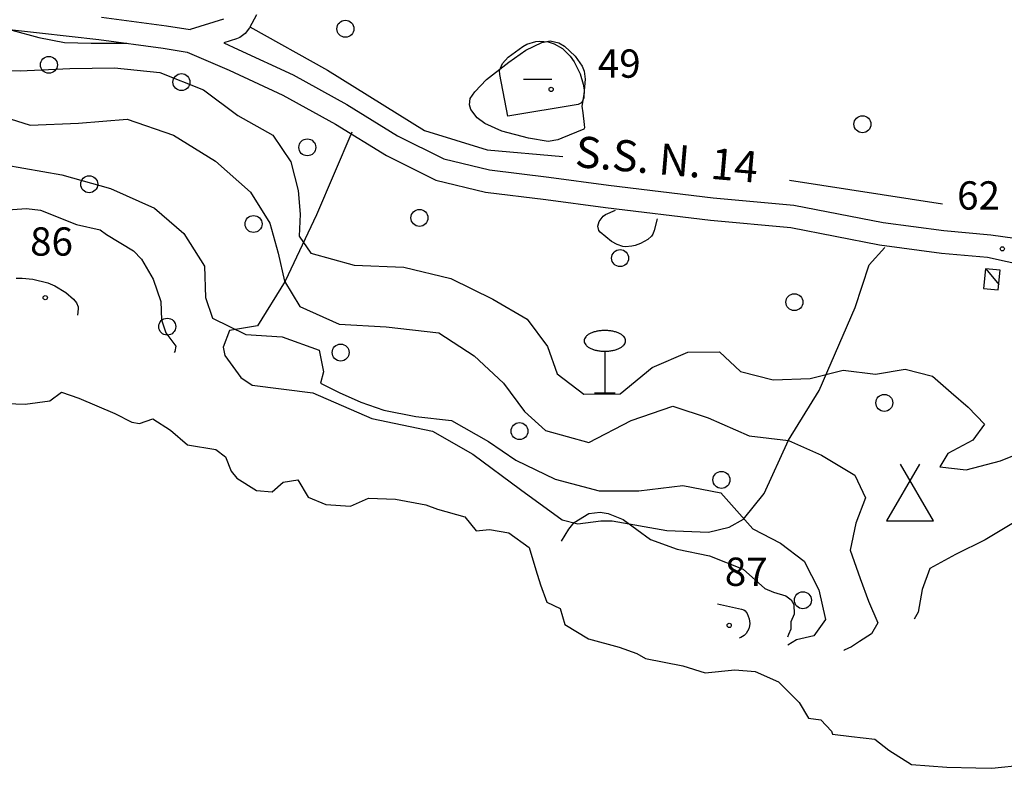
# Model space of a CAD drawing. Extents: x 2407864 to 2421635, y 5064326 to 5072766.
# Drawn here: x 2412111 to 2412981, y 5069320 to 5069981 of the extents above; entities that cross this region are included whole.
import ezdxf

# ---------------------------------------------------------------- set-up
doc = ezdxf.new("R2010")
doc.units = 0
for name, color, linetype in [('13', 7, 'CONTINUOUS'), ('16', 7, 'CONTINUOUS'), ('18', 7, 'CONTINUOUS'), ('2', 7, 'CONTINUOUS'), ('22', 7, 'CONTINUOUS'), ('24', 7, 'CONTINUOUS'), ('3', 7, 'CONTINUOUS'), ('4', 7, 'CONTINUOUS'), ('46', 7, 'CONTINUOUS'), ('7', 7, 'CONTINUOUS')]:
    doc.layers.add(name, color=color, linetype=linetype)
doc.styles.get("Standard").update_dxf_attribs({"font": 'txt', "height": 0.2})

msp = doc.modelspace()

# ---------------------------------------------------------------- linework, layer by layer
at = {"layer": '13', "color": 5, "linetype": 'CONTINUOUS'}
for p, q in [((2412627.77, 5069688.33, 72.67), (2412627.77, 5069651.67, 72.67)), ((2412618.6, 5069651.67, 72.67), (2412636.94, 5069651.67, 72.67))]:
    msp.add_line(p, q, dxfattribs=at)
for centre, radius in [((2412398.6, 5069973.35, 61.65), 7.5), ((2412136.74, 5069941.43, 56.62), 7.5), ((2412253.82, 5069926.19, 56.62), 7.5), ((2412580.34, 5069919.69, 49.78), 1.87), ((2412855.28, 5069888.89, 61.65), 7.5), ((2412365, 5069868.52, 56.62), 7.5), ((2412172.4, 5069835.87, 56.62), 7.5), ((2412464.05, 5069806.17, 56.62), 7.5), ((2412317.51, 5069800.77, 56.62), 7.5), ((2412978.8, 5069778.82, 62.47), 1.87), ((2412641.2, 5069770.65, 56.62), 7.5), ((2412133.53, 5069735.65, 86.92), 1.87), ((2412795.11, 5069731.7, 79.94), 7.5), ((2412241.33, 5069710.05, 56.62), 7.5), ((2412394.44, 5069687.13, 56.62), 7.5), ((2412874.57, 5069642.67, 79.58), 7.5), ((2412552.38, 5069617.72, 56.62), 7.5), ((2412730.69, 5069574.59, 56.62), 7.5), ((2412802.7, 5069468.25, 79.58), 7.5), ((2412737.58, 5069446.03, 87.86), 1.87)]:
    msp.add_circle(centre, radius, dxfattribs=at)
for centre, radius, start, end in [((2412615.76, 5069696.84, 72.67), 6.45, 139.7824, 157.72778), ((2412618.35, 5069694.67, 72.67), 9.83, 126.31277, 139.86589), ((2412621.42, 5069690.57, 72.67), 14.95, 116.23065, 126.47322), ((2412624.25, 5069684.91, 72.67), 21.28, 108.26471, 116.35584), ((2412626.33, 5069678.76, 72.67), 27.77, 101.57641, 108.34942), ((2412627.43, 5069673.53, 72.67), 33.12, 95.61392, 101.6351), ((2412627.76, 5069670.53, 72.67), 36.14, 89.97942, 95.65916), ((2412627.78, 5069670.53, 72.67), 36.14, 84.34084, 90.02058), ((2412628.11, 5069673.53, 72.67), 33.12, 78.3649, 84.38608), ((2412629.21, 5069678.76, 72.67), 27.77, 71.65058, 78.42359), ((2412631.29, 5069684.91, 72.67), 21.28, 63.64416, 71.73529), ((2412634.12, 5069690.57, 72.67), 14.95, 53.52678, 63.76935), ((2412637.19, 5069694.67, 72.67), 9.83, 40.13411, 53.68723), ((2412639.78, 5069696.84, 72.67), 6.45, 22.27222, 40.2176), ((2412614.28, 5069697.47, 72.67), 4.84, 158.00944, 179.70333), ((2412614.28, 5069697.53, 72.67), 4.84, 180.29667, 201.99056), ((2412615.76, 5069698.16, 72.67), 6.45, 202.27222, 220.2176), ((2412618.35, 5069700.33, 72.67), 9.83, 220.13411, 233.68723), ((2412621.42, 5069704.43, 72.67), 14.95, 233.52678, 243.76935), ((2412634.12, 5069704.43, 72.67), 14.95, 296.23065, 306.47322), ((2412637.19, 5069700.33, 72.67), 9.83, 306.31277, 319.86589), ((2412639.78, 5069698.16, 72.67), 6.45, 319.7824, 337.72778), ((2412641.26, 5069697.47, 72.67), 4.84, 0.29667, 21.99056), ((2412641.26, 5069697.53, 72.67), 4.84, 338.00944, 359.70333), ((2412624.25, 5069710.09, 72.67), 21.28, 243.64416, 251.73529), ((2412626.33, 5069716.24, 72.67), 27.77, 251.65058, 258.42359), ((2412627.43, 5069721.47, 72.67), 33.12, 258.3649, 264.38608), ((2412627.76, 5069724.47, 72.67), 36.14, 264.34084, 270.02058), ((2412627.78, 5069724.47, 72.67), 36.14, 269.97942, 275.65916), ((2412628.11, 5069721.47, 72.67), 33.12, 275.61392, 281.6351), ((2412629.21, 5069716.24, 72.67), 27.77, 281.57641, 288.34942), ((2412631.29, 5069710.09, 72.67), 21.28, 288.26471, 296.35584)]:
    msp.add_arc(centre, radius, start, end, dxfattribs=at)
at = {"layer": '16', "color": 5, "linetype": 'CONTINUOUS'}
for p, q in [((2412963.81, 5069761.07, 61), (2412962.15, 5069743.81, 61.07)), ((2412976.76, 5069759.83, 61.07), (2412963.81, 5069761.07, 61)), ((2412975.1, 5069742.57, 61.07), (2412976.76, 5069759.83, 61.07)), ((2412962.15, 5069743.81, 61.07), (2412975.1, 5069742.57, 61.07))]:
    msp.add_line(p, q, dxfattribs=at)
at = {"layer": '18', "color": 5, "linetype": 'CONTINUOUS'}
for p, q in [((2412905.64, 5069588.55, 68.78), (2412876.48, 5069538.55, 68.78)), ((2412918.14, 5069538.55, 68.78), (2412888.98, 5069588.55, 68.78)), ((2412876.48, 5069538.55, 68.78), (2412918.14, 5069538.55, 68.78))]:
    msp.add_line(p, q, dxfattribs=at)
at = {"layer": '2', "color": 5, "linetype": 'CONTINUOUS'}
for p, q in [((2412104.04, 5069972.08, 60), (2412127.94, 5069965.54, 60)), ((2412127.94, 5069965.54, 60), (2412150.62, 5069961.28, 60)), ((2412150.62, 5069961.28, 60), (2412174.07, 5069960.52, 60)), ((2412557.96, 5069954.48, 55), (2412572.13, 5069961.26, 55)), ((2412558.82, 5069959.76, 55.92), (2412566.67, 5069962.11, 55.99)), ((2412566.67, 5069962.11, 55.99), (2412570.34, 5069962.43, 56.02)), ((2412570.34, 5069962.43, 56.02), (2412577.71, 5069961.74, 56.09)), ((2412572.13, 5069961.26, 55), (2412579.34, 5069962.51, 55)), ((2412577.71, 5069961.74, 56.09), (2412583.03, 5069960.09, 56.15)), ((2412579.34, 5069962.51, 55), (2412587.11, 5069960.86, 55)), ((2412174.07, 5069960.52, 60), (2412200, 5069960.47, 60)), ((2412200, 5069960.47, 60), (2412205.52, 5069960.53, 60)), ((2412542.3, 5069948.21, 55.78), (2412555.25, 5069957.72, 55.89)), ((2412542.89, 5069943.85, 55), (2412557.96, 5069954.48, 55)), ((2412555.25, 5069957.72, 55.89), (2412558.82, 5069959.76, 55.92)), ((2412583.03, 5069960.09, 56.15), (2412590.25, 5069955.83, 56.25)), ((2412587.11, 5069960.86, 55), (2412592.08, 5069957.91, 55)), ((2412590.25, 5069955.83, 56.25), (2412597, 5069949.07, 56.43)), ((2412592.08, 5069957.91, 55), (2412601.55, 5069949.05, 55)), ((2412523.33, 5069928.34, 55), (2412542.89, 5069943.85, 55)), ((2412537.27, 5069942.6, 55.77), (2412542.3, 5069948.21, 55.78)), ((2412597, 5069949.07, 56.43), (2412600.55, 5069944.09, 56.58)), ((2412600.55, 5069944.09, 56.58), (2412605.96, 5069933.38, 56.76)), ((2412601.55, 5069949.05, 55), (2412607.76, 5069940.33, 55)), ((2412063.77, 5069937.27, 65), (2412111.34, 5069936.16, 65)), ((2412111.34, 5069936.16, 65), (2412155.12, 5069938.07, 65)), ((2412155.12, 5069938.07, 65), (2412194.77, 5069938.76, 65)), ((2412194.77, 5069938.76, 65), (2412234.88, 5069934.67, 65)), ((2412534.84, 5069936.34, 55.83), (2412537.27, 5069942.6, 55.77)), ((2412534.99, 5069932.94, 55.89), (2412534.84, 5069936.34, 55.83)), ((2412607.76, 5069940.33, 55), (2412609.57, 5069935.85, 55)), ((2412609.57, 5069935.85, 55), (2412610.49, 5069928.78, 55)), ((2412234.88, 5069934.67, 65), (2412273.45, 5069919.4, 65)), ((2412512.91, 5069917.61, 55), (2412523.33, 5069928.34, 55)), ((2412542.12, 5069896.17, 56.69), (2412534.99, 5069932.94, 55.89)), ((2412605.96, 5069933.38, 56.76), (2412608.68, 5069924.4, 56.75)), ((2412610.49, 5069928.78, 55), (2412609.15, 5069915.29, 55)), ((2412273.45, 5069919.4, 65), (2412303.62, 5069896.65, 65)), ((2412608.68, 5069924.4, 56.75), (2412609.48, 5069919.32, 56.74)), ((2412609.48, 5069919.32, 56.74), (2412609.29, 5069912.33, 56.71)), ((2412508.08, 5069906.18, 55), (2412508.91, 5069911.78, 55)), ((2412508.91, 5069911.78, 55), (2412512.91, 5069917.61, 55)), ((2412609.15, 5069915.29, 55), (2412607.34, 5069904.76, 55)), ((2412609.29, 5069912.33, 56.71), (2412607.85, 5069908.8, 56.7)), ((2412076.42, 5069902.11, 70), (2412120.37, 5069888.09, 70)), ((2412509.4, 5069902.02, 55), (2412508.08, 5069906.18, 55)), ((2412514.93, 5069894.64, 55), (2412509.4, 5069902.02, 55)), ((2412604.14, 5069906.51, 56.69), (2412542.12, 5069896.17, 56.69)), ((2412606.64, 5069907.55, 56.69), (2412604.14, 5069906.51, 56.69)), ((2412607.85, 5069908.8, 56.7), (2412606.64, 5069907.55, 56.69)), ((2412607.34, 5069904.76, 55), (2412608.28, 5069898.97, 55)), ((2412162.78, 5069889.83, 70), (2412205.91, 5069893.49, 70)), ((2412205.91, 5069893.49, 70), (2412246.82, 5069879.29, 70)), ((2412303.62, 5069896.65, 65), (2412334.4, 5069879.29, 65)), ((2412521.89, 5069889.46, 55), (2412514.93, 5069894.64, 55)), ((2412608.28, 5069898.97, 55), (2412609.36, 5069888.7, 55)), ((2412120.37, 5069888.09, 70), (2412162.78, 5069889.83, 70)), ((2412536.77, 5069882.78, 55), (2412521.89, 5069889.46, 55)), ((2412609.22, 5069884.67, 55), (2412589.62, 5069876.58, 55)), ((2412609.84, 5069885.65, 55), (2412609.22, 5069884.67, 55)), ((2412609.36, 5069888.7, 55), (2412609.84, 5069885.65, 55)), ((2412246.82, 5069879.29, 70), (2412283.82, 5069856.3, 70)), ((2412334.4, 5069879.29, 65), (2412350.35, 5069855.67, 65)), ((2412560.25, 5069876.68, 55), (2412536.77, 5069882.78, 55)), ((2412577.84, 5069873.54, 55), (2412560.25, 5069876.68, 55)), ((2412586.19, 5069875.05, 55), (2412577.84, 5069873.54, 55)), ((2412589.62, 5069876.58, 55), (2412586.19, 5069875.05, 55)), ((2412097.81, 5069853.17, 75), (2412148.27, 5069844.25, 75)), ((2412283.82, 5069856.3, 70), (2412314.68, 5069828.92, 70)), ((2412350.35, 5069855.67, 65), (2412356.79, 5069830.24, 65)), ((2412148.27, 5069844.25, 75), (2412191.27, 5069832.07, 75)), ((2412191.27, 5069832.07, 75), (2412230.05, 5069814.7, 75)), ((2412314.68, 5069828.92, 70), (2412331.93, 5069801.37, 70)), ((2412356.79, 5069830.24, 65), (2412358.72, 5069809.5, 65)), ((2412091.98, 5069812.61, 80), (2412116.93, 5069814.34, 80)), ((2412116.93, 5069814.34, 80), (2412129.3, 5069812.94, 80)), ((2412230.05, 5069814.7, 75), (2412255.99, 5069792.46, 75)), ((2412129.3, 5069812.94, 80), (2412161.13, 5069800.43, 80)), ((2412358.72, 5069809.5, 65), (2412357.75, 5069790.01, 65)), ((2412622.85, 5069803.04, 55), (2412626.24, 5069807.6, 55)), ((2412626.24, 5069807.6, 55), (2412628.36, 5069809.02, 55)), ((2412628.36, 5069809.02, 55), (2412637.07, 5069813.1, 55)), ((2412673.82, 5069805.32, 55), (2412671.28, 5069794.89, 55)), ((2412161.13, 5069800.43, 80), (2412181.98, 5069795.59, 80)), ((2412331.93, 5069801.37, 70), (2412339.35, 5069774.96, 70)), ((2412621.7, 5069798.96, 55), (2412622.85, 5069803.04, 55)), ((2412622.4, 5069795.13, 55), (2412621.7, 5069798.96, 55)), ((2412181.98, 5069795.59, 80), (2412187.53, 5069791.36, 80)), ((2412187.53, 5069791.36, 80), (2412211.43, 5069776.97, 80)), ((2412255.99, 5069792.46, 75), (2412274.19, 5069763.44, 75)), ((2412357.75, 5069790.01, 65), (2412368.16, 5069774.95, 65)), ((2412623.62, 5069793.55, 55), (2412622.4, 5069795.13, 55)), ((2412633.53, 5069785.44, 55), (2412623.62, 5069793.55, 55)), ((2412668.86, 5069790.14, 55), (2412665.58, 5069787.01, 55)), ((2412670.09, 5069791.93, 55), (2412668.86, 5069790.14, 55)), ((2412671.28, 5069794.89, 55), (2412670.09, 5069791.93, 55)), ((2412638.51, 5069782.6, 55), (2412633.53, 5069785.44, 55)), ((2412643.5, 5069780.98, 55), (2412638.51, 5069782.6, 55)), ((2412646, 5069780.73, 55), (2412643.5, 5069780.98, 55)), ((2412651.56, 5069781.23, 55), (2412646, 5069780.73, 55)), ((2412654.62, 5069781.91, 55), (2412651.56, 5069781.23, 55)), ((2412659.25, 5069783.48, 55), (2412654.62, 5069781.91, 55)), ((2412665.58, 5069787.01, 55), (2412659.25, 5069783.48, 55)), ((2412211.43, 5069776.97, 80), (2412218.49, 5069769.7, 80)), ((2412339.35, 5069774.96, 70), (2412344.82, 5069750.35, 70)), ((2412368.16, 5069774.95, 65), (2412406.47, 5069764.44, 65)), ((2412218.49, 5069769.7, 80), (2412228.77, 5069752.09, 80)), ((2412274.19, 5069763.44, 75), (2412274.94, 5069735.83, 75)), ((2412406.47, 5069764.44, 65), (2412450.33, 5069762.53, 65)), ((2412450.33, 5069762.53, 65), (2412491.61, 5069752.64, 65)), ((2412107.87, 5069752.84, 85), (2412113.02, 5069752.89, 85)), ((2412113.02, 5069752.89, 85), (2412122.67, 5069751.88, 85)), ((2412491.61, 5069752.64, 65), (2412528.92, 5069734.32, 65)), ((2412122.67, 5069751.88, 85), (2412135.72, 5069748.68, 85)), ((2412135.72, 5069748.68, 85), (2412142.14, 5069746, 85)), ((2412142.14, 5069746, 85), (2412151.64, 5069740.12, 85)), ((2412228.77, 5069752.09, 80), (2412235.77, 5069732.25, 80)), ((2412344.82, 5069750.35, 70), (2412358.5, 5069727.9, 70)), ((2412151.64, 5069740.12, 85), (2412158.59, 5069734.41, 85)), ((2412274.94, 5069735.83, 75), (2412281.35, 5069717.45, 75)), ((2412158.59, 5069734.41, 85), (2412161.16, 5069731.23, 85)), ((2412161.16, 5069731.23, 85), (2412162.51, 5069727.7, 85)), ((2412162.51, 5069727.7, 85), (2412162.59, 5069725.76, 85)), ((2412235.77, 5069732.25, 80), (2412236.35, 5069715.95, 80)), ((2412358.5, 5069727.9, 70), (2412393.09, 5069712.12, 70)), ((2412528.92, 5069734.32, 65), (2412559.26, 5069716.54, 65)), ((2412162.59, 5069725.76, 85), (2412162.17, 5069720.16, 85)), ((2412236.35, 5069715.95, 80), (2412239.91, 5069704.51, 80)), ((2412281.35, 5069717.45, 75), (2412310.66, 5069703.16, 75)), ((2412393.09, 5069712.12, 70), (2412434.57, 5069710.01, 70)), ((2412434.57, 5069710.01, 70), (2412481.27, 5069704.61, 70)), ((2412559.26, 5069716.54, 65), (2412577.21, 5069692.64, 65)), ((2412239.91, 5069704.51, 80), (2412248.92, 5069692.74, 80)), ((2412310.66, 5069703.16, 75), (2412342.86, 5069701.16, 75)), ((2412342.86, 5069701.16, 75), (2412375.42, 5069689.2, 75)), ((2412481.27, 5069704.61, 70), (2412512.31, 5069684.35, 70)), ((2412248.92, 5069692.74, 80), (2412248.04, 5069688.02, 80)), ((2412577.21, 5069692.64, 65), (2412585.5, 5069668.29, 65)), ((2412248.04, 5069688.02, 80), (2412247.43, 5069687.18, 80)), ((2412375.42, 5069689.2, 75), (2412379.28, 5069670.05, 75)), ((2412512.31, 5069684.35, 70), (2412538.25, 5069660.02, 70)), ((2412669.68, 5069674.09, 65), (2412701.14, 5069687.6, 65)), ((2412701.14, 5069687.6, 65), (2412728.87, 5069687.84, 65)), ((2412728.87, 5069687.84, 65), (2412747.41, 5069670.4, 65)), ((2412379.28, 5069670.05, 75), (2412376.77, 5069660.2, 75)), ((2412585.5, 5069668.29, 65), (2412609.21, 5069650.38, 65)), ((2412641.42, 5069650.82, 65), (2412669.68, 5069674.09, 65)), ((2412747.41, 5069670.4, 65), (2412776.39, 5069663.04, 65)), ((2412809.13, 5069664.11, 65), (2412838.28, 5069671.5, 65)), ((2412838.28, 5069671.5, 65), (2412866.67, 5069668.05, 65)), ((2412866.67, 5069668.05, 65), (2412893.12, 5069672.37, 65)), ((2412893.12, 5069672.37, 65), (2412917.24, 5069666.18, 65)), ((2412917.24, 5069666.18, 65), (2412933.73, 5069651.77, 65)), ((2412376.77, 5069660.2, 75), (2412393.19, 5069651.91, 75)), ((2412538.25, 5069660.02, 70), (2412556.66, 5069634.95, 70)), ((2412776.39, 5069663.04, 65), (2412809.13, 5069664.11, 65)), ((2412393.19, 5069651.91, 75), (2412412.18, 5069643.38, 75)), ((2412609.21, 5069650.38, 65), (2412641.42, 5069650.82, 65)), ((2412933.73, 5069651.77, 65), (2412948.68, 5069638.85, 65)), ((2412412.18, 5069643.38, 75), (2412432.53, 5069636.25, 75)), ((2412651.1, 5069627.07, 70), (2412687.84, 5069639.74, 70)), ((2412687.84, 5069639.74, 70), (2412718.96, 5069629.49, 70)), ((2412432.53, 5069636.25, 75), (2412460.78, 5069630.64, 75)), ((2412556.66, 5069634.95, 70), (2412575.3, 5069618.23, 70)), ((2412948.68, 5069638.85, 65), (2412963.07, 5069623.94, 65)), ((2412460.78, 5069630.64, 75), (2412492.35, 5069627.15, 75)), ((2412492.35, 5069627.15, 75), (2412524.89, 5069608.42, 75)), ((2412613.75, 5069607.79, 70), (2412651.1, 5069627.07, 70)), ((2412718.96, 5069629.49, 70), (2412755.2, 5069613.66, 70)), ((2412963.07, 5069623.94, 65), (2412952.77, 5069609.68, 65)), ((2412575.3, 5069618.23, 70), (2412613.75, 5069607.79, 70)), ((2412755.2, 5069613.66, 70), (2412789.91, 5069609.47, 70)), ((2412524.89, 5069608.42, 75), (2412549.23, 5069591.93, 75)), ((2412789.91, 5069609.47, 70), (2412819.19, 5069596.41, 70)), ((2412952.77, 5069609.68, 65), (2412930.6, 5069597.94, 65)), ((2412819.19, 5069596.41, 70), (2412848.46, 5069578.66, 70)), ((2412930.6, 5069597.94, 65), (2412923.55, 5069586.09, 65)), ((2412977.27, 5069591.6, 65), (2413001.02, 5069601.28, 65)), ((2412549.23, 5069591.93, 75), (2412584.01, 5069575.36, 75)), ((2412946.86, 5069583.39, 65), (2412977.27, 5069591.6, 65)), ((2412848.46, 5069578.66, 70), (2412857.98, 5069558.73, 70)), ((2412923.55, 5069586.09, 65), (2412946.86, 5069583.39, 65)), ((2412584.01, 5069575.36, 75), (2412622.67, 5069564.91, 75)), ((2412622.67, 5069564.91, 75), (2412657.9, 5069565.03, 75)), ((2412657.9, 5069565.03, 75), (2412696.52, 5069569.57, 75)), ((2412696.52, 5069569.57, 75), (2412730.21, 5069563.04, 75)), ((2412730.21, 5069563.04, 75), (2412746.56, 5069544.75, 75)), ((2412857.98, 5069558.73, 70), (2412849.48, 5069536.35, 70)), ((2412600.62, 5069537.06, 80), (2412613.47, 5069544.92, 80)), ((2412613.47, 5069544.92, 80), (2412623.5, 5069546.17, 80)), ((2412623.5, 5069546.17, 80), (2412630.56, 5069545.04, 80)), ((2412630.56, 5069545.04, 80), (2412643.89, 5069539.67, 80)), ((2412746.56, 5069544.75, 75), (2412758.41, 5069531.51, 75)), ((2412595.84, 5069531.22, 80), (2412600.62, 5069537.06, 80)), ((2412643.89, 5069539.67, 80), (2412668.19, 5069521.96, 80)), ((2412849.48, 5069536.35, 70), (2412844.38, 5069512.4, 70)), ((2412992.99, 5069539.33, 65), (2412963.62, 5069521.64, 65)), ((2412589.34, 5069520.5, 80), (2412595.84, 5069531.22, 80)), ((2412758.41, 5069531.51, 75), (2412783.02, 5069518.75, 75)), ((2412668.19, 5069521.96, 80), (2412691.58, 5069513.42, 80)), ((2412783.02, 5069518.75, 75), (2412803.71, 5069502.82, 75)), ((2412963.62, 5069521.64, 65), (2412937.52, 5069508.67, 65)), ((2412691.58, 5069513.42, 80), (2412720.18, 5069507.58, 80)), ((2412844.38, 5069512.4, 70), (2412853.36, 5069487.45, 70)), ((2412720.18, 5069507.58, 80), (2412749.87, 5069495.8, 80)), ((2412803.71, 5069502.82, 75), (2412816.78, 5069477.58, 75)), ((2412937.52, 5069508.67, 65), (2412914.68, 5069496.22, 65)), ((2412749.87, 5069495.8, 80), (2412769.07, 5069478.7, 80)), ((2412914.68, 5069496.22, 65), (2412907.9, 5069477.67, 65)), ((2412853.36, 5069487.45, 70), (2412860.73, 5069467.45, 70)), ((2412769.07, 5069478.7, 80), (2412776.59, 5069475.53, 80)), ((2412776.59, 5069475.53, 80), (2412787.51, 5069472.2, 80)), ((2412816.78, 5069477.58, 75), (2412822.62, 5069451.16, 75)), ((2412907.9, 5069477.67, 65), (2412904.53, 5069457.83, 65)), ((2412787.51, 5069472.2, 80), (2412792.26, 5069468.51, 80)), ((2412792.26, 5069468.51, 80), (2412794.53, 5069464.5, 80)), ((2412860.73, 5069467.45, 70), (2412868.83, 5069448.22, 70)), ((2412727.24, 5069464.98, 85), (2412748.55, 5069460.48, 85)), ((2412748.55, 5069460.48, 85), (2412750.44, 5069459.71, 85)), ((2412750.44, 5069459.71, 85), (2412751.56, 5069458.85, 85)), ((2412751.56, 5069458.85, 85), (2412753.41, 5069456.49, 85)), ((2412794.53, 5069464.5, 80), (2412794.84, 5069456.03, 80)), ((2412904.53, 5069457.83, 65), (2412900.86, 5069451.63, 65)), ((2412753.41, 5069456.49, 85), (2412755.21, 5069451.92, 85)), ((2412755.21, 5069451.92, 85), (2412755.75, 5069447.58, 85)), ((2412791.94, 5069449.29, 80), (2412791.93, 5069442.81, 80)), ((2412794.84, 5069456.03, 80), (2412791.94, 5069449.29, 80)), ((2412822.62, 5069451.16, 75), (2412812.39, 5069436.75, 75)), ((2412868.83, 5069448.22, 70), (2412863.37, 5069438.62, 70)), ((2412754.91, 5069442.97, 85), (2412752.5, 5069438.94, 85)), ((2412755.62, 5069445.56, 85), (2412754.91, 5069442.97, 85)), ((2412755.75, 5069447.58, 85), (2412755.62, 5069445.56, 85)), ((2412791.93, 5069442.81, 80), (2412789.96, 5069437.91, 80)), ((2412747.8, 5069435.22, 85), (2412746.27, 5069434.7, 85)), ((2412750.83, 5069437.1, 85), (2412747.8, 5069435.22, 85)), ((2412752.5, 5069438.94, 85), (2412750.83, 5069437.1, 85)), ((2412789.96, 5069437.91, 80), (2412789.15, 5069435.56, 80)), ((2412797.06, 5069433.19, 75), (2412789.34, 5069428.57, 75)), ((2412812.39, 5069436.75, 75), (2412797.06, 5069433.19, 75)), ((2412852.69, 5069431.94, 70), (2412845.68, 5069427.22, 70)), ((2412863.37, 5069438.62, 70), (2412852.69, 5069431.94, 70)), ((2412839.17, 5069424.28, 70), (2412838.87, 5069423.72, 70)), ((2412845.68, 5069427.22, 70), (2412839.17, 5069424.28, 70))]:
    msp.add_line(p, q, dxfattribs=at)
at = {"layer": '22', "color": 5, "linetype": 'CONTINUOUS'}
for p, q in [((2412183.37, 5069983.55, 60.71), (2412240.69, 5069975.95, 61.58)), ((2412291.02, 5069981.83, 61.68), (2412261.39, 5069972.68, 60.99)), ((2412320.12, 5069985.55, 61.68), (2412313.97, 5069974.04, 61.66)), ((2412079.57, 5069975.11, 59.49), (2412128.38, 5069969.73, 60.28)), ((2412240.69, 5069975.95, 61.58), (2412261.61, 5069972.76, 60.94)), ((2412313.97, 5069974.04, 61.66), (2412310.09, 5069969.19, 61.71)), ((2412128.38, 5069969.73, 60.28), (2412180.92, 5069963.7, 60.71)), ((2412180.92, 5069963.7, 60.71), (2412237.73, 5069956.17, 61.58)), ((2412302.59, 5069964.48, 61.68), (2412291.12, 5069960.93, 61.45)), ((2412305.35, 5069965.62, 61.72), (2412302.59, 5069964.48, 61.68)), ((2412310.09, 5069969.19, 61.71), (2412305.35, 5069965.62, 61.72)), ((2412237.73, 5069956.17, 61.58), (2412258.86, 5069952.64, 60.93)), ((2412258.86, 5069952.64, 60.93), (2412295.85, 5069936.77, 61.72)), ((2412291.15, 5069960.94, 61.45), (2412304.03, 5069955.03, 61.72)), ((2412304.03, 5069955.03, 61.72), (2412352.36, 5069932.46, 61.94)), ((2412295.85, 5069936.77, 61.72), (2412343.3, 5069914.61, 61.94)), ((2412352.36, 5069932.46, 61.94), (2412399.85, 5069906.38, 61.72)), ((2412343.3, 5069914.61, 61.94), (2412389.78, 5069889.1, 61.72)), ((2412399.85, 5069906.38, 61.72), (2412444.59, 5069878.75, 60.35)), ((2412389.78, 5069889.1, 61.72), (2412434.84, 5069861.26, 60.35)), ((2412404.41, 5069881.91, 61.65), (2412373.23, 5069808.9, 66.04)), ((2412444.59, 5069878.75, 60.35), (2412485.41, 5069858.37, 60.64)), ((2412434.84, 5069861.26, 60.35), (2412478.52, 5069839.46, 60.64)), ((2412485.41, 5069858.37, 60.64), (2412525.95, 5069848.63, 60.07)), ((2412525.95, 5069848.63, 60.07), (2412578.23, 5069842.22, 59.63)), ((2412578.23, 5069842.22, 59.63), (2412630.98, 5069835.09, 58.91)), ((2412478.52, 5069839.46, 60.64), (2412522.39, 5069828.92, 60.07)), ((2412630.98, 5069835.09, 58.91), (2412723.28, 5069823.92, 59.71)), ((2412522.39, 5069828.92, 60.07), (2412575.67, 5069822.38, 59.63)), ((2412575.67, 5069822.38, 59.63), (2412628.44, 5069815.25, 58.91)), ((2412723.28, 5069823.92, 59.71), (2412794.72, 5069817.4, 60.5)), ((2412628.44, 5069815.25, 58.91), (2412721.17, 5069804.03, 59.71)), ((2412794.72, 5069817.4, 60.5), (2412873.59, 5069801.97, 60.93)), ((2412373.23, 5069808.9, 66.04), (2412345.3, 5069750.18, 69.78)), ((2412721.17, 5069804.03, 59.71), (2412791.88, 5069797.58, 60.5)), ((2412791.88, 5069797.58, 60.5), (2412870.37, 5069782.22, 60.93)), ((2412873.59, 5069801.97, 60.93), (2412927.2, 5069795.01, 61.94)), ((2412927.2, 5069795.01, 61.94), (2412968.64, 5069791.24, 61.87)), ((2412968.64, 5069791.24, 61.87), (2413030.45, 5069782.41, 61.87)), ((2412861.22, 5069764.61, 61.58), (2412875.09, 5069779.89, 59.49)), ((2412870.37, 5069782.22, 60.93), (2412925.03, 5069775.13, 61.94)), ((2412925.03, 5069775.13, 61.94), (2412965.58, 5069771.52, 61.87)), ((2412965.58, 5069771.52, 61.87), (2413022.24, 5069758.78, 61.87)), ((2412848.79, 5069727.09, 64.53), (2412861.22, 5069764.61, 61.58)), ((2412345.3, 5069750.18, 69.78), (2412321.07, 5069710.78, 75.54)), ((2412816.95, 5069653.6, 68.34), (2412848.79, 5069727.09, 64.53)), ((2412321.07, 5069710.78, 75.54), (2412296.14, 5069706.62, 76.48)), ((2412296.14, 5069706.62, 76.48), (2412290.68, 5069691.87, 76.4)), ((2412290.68, 5069691.87, 76.4), (2412292.27, 5069684.65, 76.41)), ((2412292.27, 5069684.65, 76.41), (2412306.17, 5069665.21, 76.82)), ((2412306.17, 5069665.21, 76.82), (2412316.39, 5069658.22, 76.98)), ((2412316.39, 5069658.22, 76.98), (2412369.82, 5069651.58, 77.05)), ((2412369.82, 5069651.58, 77.05), (2412421.96, 5069628.99, 76.19)), ((2412789.89, 5069609.69, 72.66), (2412816.95, 5069653.6, 68.34)), ((2412421.96, 5069628.99, 76.19), (2412475.43, 5069617.73, 76.84)), ((2412475.43, 5069617.73, 76.84), (2412511.3, 5069597.37, 78.42)), ((2412768.35, 5069562.63, 74.25), (2412789.89, 5069609.69, 72.66)), ((2412511.3, 5069597.37, 78.42), (2412553.27, 5069566.07, 77.05)), ((2412553.27, 5069566.07, 77.05), (2412589.92, 5069539.34, 80.58)), ((2412750.14, 5069540.06, 77.1), (2412768.35, 5069562.63, 74.25)), ((2412589.92, 5069539.34, 80.58), (2412603.76, 5069535.91, 81.38)), ((2412603.76, 5069535.91, 81.38), (2412624.28, 5069538.43, 82.08)), ((2412624.28, 5069538.43, 82.08), (2412634.32, 5069538.49, 82.02)), ((2412634.32, 5069538.49, 82.02), (2412682.57, 5069529.94, 79.86)), ((2412737.41, 5069532.75, 78.2), (2412750.14, 5069540.06, 77.1)), ((2412682.57, 5069529.94, 79.86), (2412719.18, 5069528.42, 78.82)), ((2412719.18, 5069528.42, 78.82), (2412737.41, 5069532.75, 78.2))]:
    msp.add_line(p, q, dxfattribs=at)
at = {"layer": '3', "color": 5, "linetype": 'CONTINUOUS'}
msp.add_line((2412580.94, 5069928.58, 50.35), (2412555.94, 5069928.58, 50.35), dxfattribs=at)
at = {"layer": '46', "color": 5, "linetype": 'CONTINUOUS'}
msp.add_line((2412964.15, 5069761.04, 61), (2412975.55, 5069747.21, 61), dxfattribs=at)
at = {"layer": '7', "color": 5, "linetype": 'CONTINUOUS'}
for p, q in [((2412314.23, 5069974.92, 9999.99), (2412382.85, 5069936.8, 9999.99)), ((2412382.85, 5069936.8, 9999.99), (2412468.62, 5069883.43, 9999.99)), ((2412468.62, 5069883.43, 9999.99), (2412523.89, 5069866.28, 9999.99)), ((2412523.89, 5069866.28, 9999.99), (2412590.6, 5069860.56, 9999.99)), ((2412790.73, 5069839.6, 9999.99), (2412926.06, 5069818.63, 9999.99)), ((2412137.7, 5069644.57, 0.01), (2412147.77, 5069652.21, 0.01)), ((2412147.77, 5069652.21, 0.01), (2412163.2, 5069646.76, 0.01)), ((2412086.78, 5069642.56, 0.01), (2412115.7, 5069641.6, 0.01)), ((2412115.7, 5069641.6, 0.01), (2412137.7, 5069644.57, 0.01)), ((2412163.2, 5069646.76, 0.01), (2412195.06, 5069633.25, 0.01)), ((2412195.06, 5069633.25, 0.01), (2412210.13, 5069625.51, 0.01)), ((2412210.13, 5069625.51, 0.01), (2412216.65, 5069624.42, 0.01)), ((2412216.65, 5069624.42, 0.01), (2412228.68, 5069628.6, 0.01)), ((2412228.68, 5069628.6, 0.01), (2412244.17, 5069618.54, 0.01)), ((2412244.17, 5069618.54, 0.01), (2412259.19, 5069605.55, 0.01)), ((2412259.19, 5069605.55, 0.01), (2412284.11, 5069601.43, 0.01)), ((2412284.11, 5069601.43, 0.01), (2412292.6, 5069595, 0.01)), ((2412292.6, 5069595, 0.01), (2412297.62, 5069582.22, 0.01)), ((2412297.62, 5069582.22, 0.01), (2412302.66, 5069576.21, 0.01)), ((2412302.66, 5069576.21, 0.01), (2412320.21, 5069565.29, 0.01)), ((2412333.85, 5069563.94, 0.01), (2412343.8, 5069572.52, 0.01)), ((2412343.8, 5069572.52, 0.01), (2412356.56, 5069574.66, 0.01)), ((2412356.56, 5069574.66, 0.01), (2412365.81, 5069559.42, 0.01)), ((2412320.21, 5069565.29, 0.01), (2412333.85, 5069563.94, 0.01)), ((2412365.81, 5069559.42, 0.01), (2412381.35, 5069552.82, 0.01)), ((2412381.35, 5069552.82, 0.01), (2412403.12, 5069551.4, 0.01)), ((2412403.12, 5069551.4, 0.01), (2412419.15, 5069558.47, 0.01)), ((2412419.15, 5069558.47, 0.01), (2412442.96, 5069557.7, 0.01)), ((2412442.96, 5069557.7, 0.01), (2412469.72, 5069552.57, 0.01)), ((2412469.72, 5069552.57, 0.01), (2412480.02, 5069548.68, 0.01)), ((2412480.02, 5069548.68, 0.01), (2412504.05, 5069541.85, 0.01)), ((2412504.05, 5069541.85, 0.01), (2412514.21, 5069529.6, 0.01)), ((2412514.21, 5069529.6, 0.01), (2412526, 5069530.92, 0.01)), ((2412526, 5069530.92, 0.01), (2412543.1, 5069527.79, 0.01)), ((2412543.1, 5069527.79, 0.01), (2412560.86, 5069514.77, 0.01)), ((2412560.86, 5069514.77, 0.01), (2412566.72, 5069495.12, 0.01)), ((2412566.72, 5069495.12, 0.01), (2412570.93, 5069481.86, 0.01)), ((2412570.93, 5069481.86, 0.01), (2412576.66, 5069466.6, 0.01)), ((2412576.66, 5069466.6, 0.01), (2412588.34, 5069460.93, 0.01)), ((2412588.34, 5069460.93, 0.01), (2412592.3, 5069446.75, 0.01)), ((2412592.3, 5069446.75, 0.01), (2412613.25, 5069434.19, 0.01)), ((2412613.25, 5069434.19, 0.01), (2412640.49, 5069426.67, 0.01)), ((2412640.49, 5069426.67, 0.01), (2412656, 5069421.15, 0.01)), ((2412656, 5069421.15, 0.01), (2412663.55, 5069416.71, 0.01)), ((2412663.55, 5069416.71, 0.01), (2412696.67, 5069410.2, 0.01)), ((2412696.67, 5069410.2, 0.01), (2412716.33, 5069404.03, 0.01)), ((2412716.33, 5069404.03, 0.01), (2412742.57, 5069406.85, 0.01)), ((2412742.57, 5069406.85, 0.01), (2412760.53, 5069405.28, 0.01)), ((2412760.53, 5069405.28, 0.01), (2412781.16, 5069396.12, 0.01)), ((2412781.16, 5069396.12, 0.01), (2412799.46, 5069377.9, 0.01)), ((2412799.46, 5069377.9, 0.01), (2412807.61, 5069364, 0.01)), ((2412807.61, 5069364, 0.01), (2412818.57, 5069362.53, 0.01)), ((2412818.57, 5069362.53, 0.01), (2412827.8, 5069352.48, 0.01)), ((2412827.8, 5069352.48, 0.01), (2412828.93, 5069349.84, 0.01)), ((2412828.93, 5069349.84, 0.01), (2412845.56, 5069347.74, 0.01)), ((2412845.56, 5069347.74, 0.01), (2412866.09, 5069345.57, 0.01)), ((2412866.09, 5069345.57, 0.01), (2412878.49, 5069335.77, 0.01)), ((2412878.49, 5069335.77, 0.01), (2412898.57, 5069323.1, 0.01)), ((2412898.57, 5069323.1, 0.01), (2412929.67, 5069320.63, 0.01)), ((2412929.67, 5069320.63, 0.01), (2412955.29, 5069320.16, 0.01)), ((2412955.29, 5069320.16, 0.01), (2412969.53, 5069319.72, 0.01)), ((2412969.53, 5069319.72, 0.01), (2412997.94, 5069322.68, 0.01))]:
    msp.add_line(p, q, dxfattribs=at)

# ---------------------------------------------------------------- texts
at = {"layer": '24', "color": 5, "linetype": 'CONTINUOUS'}
msp.add_text('S.S. N. 14', height=27.5, rotation=354.996, dxfattribs=at).set_placement((2412600.77, 5069851.28, 9999.99))
at = {"layer": '4', "color": 5, "linetype": 'CONTINUOUS'}
for s, p in [('49', (2412621.54, 5069930.02, 9999.99)), ('62', (2412938.85, 5069813.51, 9999.99)), ('86', (2412120.17, 5069772.79, 9999.99)), ('87', (2412733.71, 5069480.97, 9999.99))]:
    msp.add_text(s, height=25, dxfattribs=at).set_placement(p)

doc.saveas('drawing.dxf')
